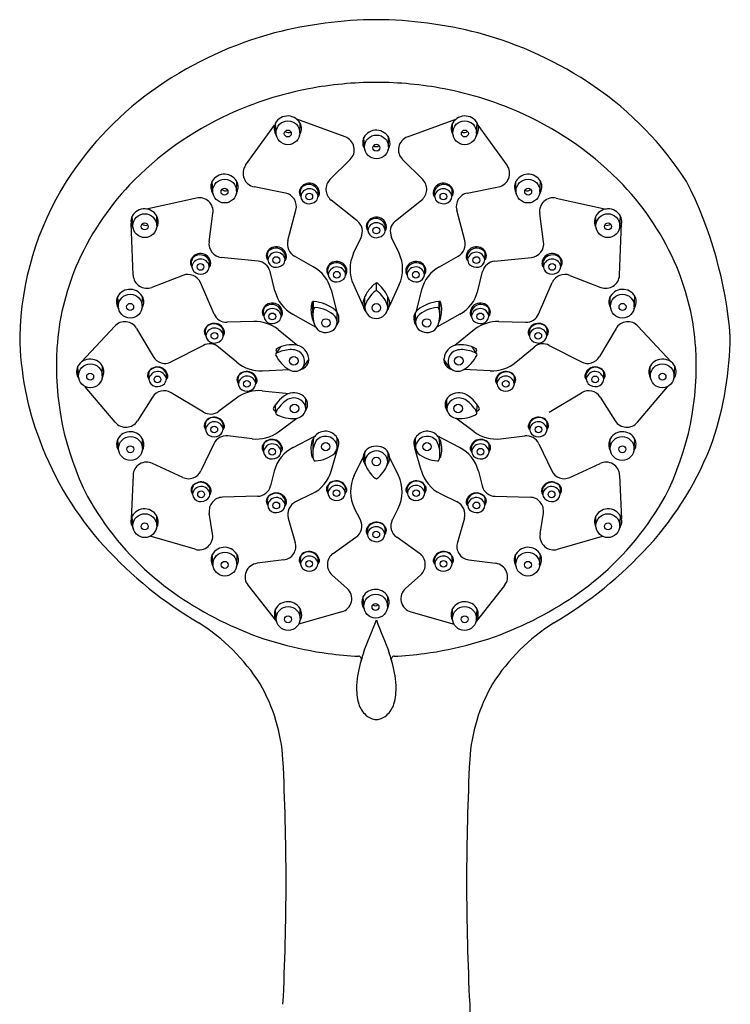
# Model space of a CAD drawing. Extents: x 3649.8 to 3666.8, y 81.5 to 114.2.
# Drawn here: x 3662.2 to 3666.8, y 107.8 to 114.2 of the extents above; entities that cross this region are included whole.
import ezdxf

# ---------------------------------------------------------------- set-up
doc = ezdxf.new("R2010")
doc.units = 0
doc.header["$LTSCALE"] = 0.64311
doc.layers.get('0').update_dxf_attribs({"color": 255, "linetype": 'CONTINUOUS'})

msp = doc.modelspace()

# ---------------------------------------------------------------- linework, layer by layer
for p, q in [((3664.349, 113.4124), (3664.0371, 113.5257)), ((3664.7511, 113.4124), (3665.0629, 113.5257)), ((3663.7065, 113.229), (3663.8936, 113.4888)), ((3663.9031, 113.4336), (3663.8984, 113.5011)), ((3664.0567, 113.4394), (3664.058, 113.5008)), ((3665.0433, 113.4394), (3665.0421, 113.5008)), ((3665.1969, 113.4336), (3665.2016, 113.5011)), ((3665.3936, 113.229), (3665.2064, 113.4888)), ((3664.4744, 113.342), (3664.4698, 113.4094)), ((3664.628, 113.3477), (3664.6293, 113.4091)), ((3664.3809, 113.2657), (3664.2509, 113.1378)), ((3664.7191, 113.2657), (3664.8491, 113.1378)), ((3663.4944, 113.0577), (3663.4897, 113.1252)), ((3663.648, 113.0635), (3663.6493, 113.1249)), ((3665.452, 113.0635), (3665.4507, 113.1249)), ((3665.6056, 113.0577), (3665.6103, 113.1252)), ((3663.963, 113.0501), (3663.7613, 113.09)), ((3664.0619, 113.0283), (3664.0605, 113.0655)), ((3665.0381, 113.0283), (3665.0395, 113.0655)), ((3665.137, 113.0501), (3665.3387, 113.09)), ((3663.3888, 113.0174), (3663.0665, 112.9469)), ((3664.174, 113.0328), (3664.1747, 113.0584)), ((3664.4264, 112.8711), (3664.258, 113.0049)), ((3664.6736, 112.8711), (3664.842, 113.0049)), ((3664.9261, 113.0328), (3664.9253, 113.0584)), ((3665.7112, 113.0174), (3666.0336, 112.9469)), ((3663.9788, 112.7437), (3664.0315, 112.9399)), ((3665.1212, 112.7437), (3665.0685, 112.9399)), ((3662.9788, 112.8342), (3662.9742, 112.9017)), ((3663.1324, 112.84), (3663.1337, 112.9014)), ((3663.4701, 112.7351), (3663.4958, 112.9183)), ((3665.6299, 112.7351), (3665.6043, 112.9183)), ((3665.9676, 112.84), (3665.9663, 112.9014)), ((3666.1212, 112.8342), (3666.1259, 112.9017)), ((3662.9805, 112.5206), (3662.9673, 112.8547)), ((3664.4946, 112.809), (3664.4932, 112.8463)), ((3664.6066, 112.8135), (3664.6074, 112.8391)), ((3666.1195, 112.5206), (3666.1327, 112.8547)), ((3664.4032, 112.6616), (3664.4515, 112.7636)), ((3664.6968, 112.6616), (3664.6486, 112.7636)), ((3663.7864, 112.6111), (3663.5494, 112.6344)), ((3663.849, 112.6181), (3663.8476, 112.6553)), ((3663.961, 112.6225), (3663.9618, 112.6482)), ((3664.1432, 112.5747), (3664.0211, 112.6432)), ((3664.9568, 112.5747), (3665.0789, 112.6432)), ((3665.139, 112.6225), (3665.1382, 112.6482)), ((3665.251, 112.6181), (3665.2524, 112.6553)), ((3665.3136, 112.6111), (3665.5507, 112.6344)), ((3663.3595, 112.574), (3663.3581, 112.6113)), ((3663.4715, 112.5785), (3663.4723, 112.6041)), ((3664.2393, 112.5234), (3664.2379, 112.5606)), ((3664.3513, 112.5278), (3664.3521, 112.5535)), ((3664.7487, 112.5278), (3664.7479, 112.5535)), ((3664.8607, 112.5234), (3664.8621, 112.5606)), ((3665.6285, 112.5785), (3665.6277, 112.6041)), ((3665.7405, 112.574), (3665.7419, 112.6113)), ((3663.3005, 112.5191), (3663.1015, 112.4414)), ((3663.8955, 112.4184), (3663.8638, 112.5444)), ((3665.2045, 112.4184), (3665.2362, 112.5444)), ((3665.7995, 112.5191), (3665.9985, 112.4414)), ((3663.5025, 112.2694), (3663.4142, 112.4719)), ((3664.4016, 112.4596), (3664.465, 112.3201)), ((3664.55, 112.4196), (3664.55, 112.4705)), ((3664.6984, 112.4596), (3664.6339, 112.3183)), ((3665.5975, 112.2694), (3665.6858, 112.4719)), ((3662.8854, 112.3152), (3662.8807, 112.3827)), ((3663.039, 112.321), (3663.0403, 112.3824)), ((3664.2582, 112.4256), (3664.2956, 112.2814)), ((3664.4761, 112.3107), (3664.476, 112.3822)), ((3664.6238, 112.3123), (3664.6242, 112.3813)), ((3664.8419, 112.4256), (3664.8044, 112.2814)), ((3666.061, 112.321), (3666.0597, 112.3824)), ((3666.2146, 112.3152), (3666.2193, 112.3827)), ((3664.1402, 112.2741), (3664.1407, 112.3503)), ((3664.1442, 112.3026), (3664.1441, 112.351)), ((3664.9558, 112.3026), (3664.9559, 112.351)), ((3664.9598, 112.2741), (3664.9593, 112.3503)), ((3663.8233, 112.2547), (3663.8219, 112.292)), ((3663.9353, 112.2592), (3663.9361, 112.2848)), ((3664.0105, 112.2679), (3664.1595, 112.184)), ((3664.2967, 112.2165), (3664.297, 112.2793)), ((3664.8033, 112.2165), (3664.8031, 112.2793)), ((3665.0895, 112.2679), (3664.9405, 112.184)), ((3665.1647, 112.2592), (3665.1639, 112.2848)), ((3665.2767, 112.2547), (3665.2781, 112.292)), ((3662.8614, 112.1912), (3662.6471, 111.9602)), ((3663.003, 112.1758), (3663.1095, 111.9947)), ((3663.759, 112.2213), (3663.5866, 112.2161)), ((3665.3411, 112.2213), (3665.5135, 112.2161)), ((3666.097, 112.1758), (3665.9905, 111.9947)), ((3666.2387, 112.1912), (3666.4529, 111.9602)), ((3663.4495, 112.1295), (3663.4481, 112.1667)), ((3663.5615, 112.134), (3663.5623, 112.1596)), ((3663.9156, 112.1691), (3664.0438, 112.0671)), ((3665.1844, 112.1691), (3665.0563, 112.0671)), ((3665.5386, 112.134), (3665.5378, 112.1596)), ((3665.6506, 112.1295), (3665.652, 112.1667)), ((3663.4339, 112.0674), (3663.2267, 111.9608)), ((3663.6503, 111.958), (3663.5312, 112.0568)), ((3663.9027, 112.014), (3663.9326, 112.0575)), ((3665.1973, 112.014), (3665.1675, 112.0575)), ((3665.4497, 111.958), (3665.5688, 112.0568)), ((3665.6661, 112.0674), (3665.8734, 111.9608)), ((3662.6275, 111.8653), (3662.6229, 111.9327)), ((3662.7811, 111.871), (3662.7824, 111.9324)), ((3664.0752, 111.9226), (3664.1136, 111.9769)), ((3665.0248, 111.9226), (3664.9864, 111.9769)), ((3666.3189, 111.871), (3666.3176, 111.9324)), ((3666.4725, 111.8653), (3666.4771, 111.9327)), ((3663.0826, 111.8485), (3663.0812, 111.8857)), ((3663.1947, 111.853), (3663.1954, 111.8786)), ((3663.6594, 111.8194), (3663.658, 111.8566)), ((3663.8149, 111.9031), (3663.987, 111.9113)), ((3665.2852, 111.9031), (3665.113, 111.9113)), ((3665.4407, 111.8194), (3665.4421, 111.8566)), ((3665.9054, 111.853), (3665.9046, 111.8786)), ((3666.0174, 111.8485), (3666.0188, 111.8857)), ((3662.8651, 111.571), (3662.6718, 111.8009)), ((3663.7714, 111.8238), (3663.7722, 111.8495)), ((3665.3287, 111.8238), (3665.3279, 111.8495)), ((3666.235, 111.571), (3666.4283, 111.8009)), ((3663.105, 111.7334), (3663.008, 111.5805)), ((3663.4346, 111.6369), (3663.2256, 111.762)), ((3663.6469, 111.7272), (3663.5335, 111.6421)), ((3663.8139, 111.7742), (3663.9875, 111.7575)), ((3665.6655, 111.6369), (3665.8745, 111.762)), ((3665.995, 111.7334), (3666.092, 111.5805)), ((3663.9006, 111.6327), (3663.9002, 111.6856)), ((3664.0944, 111.6564), (3664.0948, 111.7229)), ((3665.0056, 111.6564), (3665.0053, 111.7229)), ((3665.1995, 111.6327), (3665.1998, 111.6856)), ((3663.4484, 111.5248), (3663.447, 111.562)), ((3663.5604, 111.5292), (3663.5612, 111.5549)), ((3663.9187, 111.5098), (3664.0372, 111.5972)), ((3665.1814, 111.5098), (3665.0621, 111.5977)), ((3665.5396, 111.5292), (3665.5388, 111.5549)), ((3665.6516, 111.5248), (3665.653, 111.562)), ((3663.7481, 111.4647), (3663.5917, 111.4832)), ((3664.0135, 111.4095), (3664.1541, 111.4819)), ((3665.0865, 111.4095), (3664.9459, 111.4819)), ((3665.3519, 111.4647), (3665.5083, 111.4832)), ((3662.8864, 111.3965), (3662.8818, 111.464)), ((3663.04, 111.4023), (3663.0413, 111.4637)), ((3663.5011, 111.433), (3663.4181, 111.2581)), ((3663.8224, 111.3816), (3663.821, 111.4189)), ((3663.9344, 111.3861), (3663.9352, 111.4117)), ((3664.2977, 111.4164), (3664.2966, 111.4722)), ((3664.8023, 111.4164), (3664.8034, 111.4722)), ((3665.1656, 111.3861), (3665.1648, 111.4117)), ((3665.2776, 111.3816), (3665.279, 111.4189)), ((3665.599, 111.433), (3665.6819, 111.2581)), ((3666.06, 111.4023), (3666.0587, 111.4637)), ((3666.2136, 111.3965), (3666.2183, 111.464)), ((3664.2611, 111.2613), (3664.3005, 111.4051)), ((3664.4761, 111.3162), (3664.4761, 111.3816)), ((3664.6238, 111.3146), (3664.6273, 111.376)), ((3664.839, 111.2613), (3664.7995, 111.4051)), ((3663.3004, 111.2156), (3663.1059, 111.306)), ((3664.4073, 111.2281), (3664.4641, 111.346)), ((3664.6927, 111.2281), (3664.6359, 111.346)), ((3665.7996, 111.2156), (3665.9941, 111.306)), ((3662.9797, 111.2292), (3662.9678, 110.9486)), ((3663.891, 111.2555), (3663.8668, 111.1607)), ((3665.2091, 111.2555), (3665.2332, 111.1607)), ((3666.1203, 111.2292), (3666.1322, 110.9486)), ((3663.3635, 111.1067), (3663.3621, 111.144)), ((3663.4755, 111.1112), (3663.4763, 111.1369)), ((3663.7832, 111.0938), (3663.5574, 111.0876)), ((3664.1346, 111.1089), (3664.028, 111.0571)), ((3664.2377, 111.1144), (3664.2363, 111.1516)), ((3664.3497, 111.1188), (3664.3505, 111.1445)), ((3664.7503, 111.1188), (3664.7495, 111.1445)), ((3664.8623, 111.1144), (3664.8637, 111.1516)), ((3664.9654, 111.1089), (3665.072, 111.0571)), ((3665.3168, 111.0938), (3665.5426, 111.0876)), ((3665.6245, 111.1112), (3665.6237, 111.1369)), ((3665.7365, 111.1067), (3665.7379, 111.144)), ((3663.8489, 111.0356), (3663.8475, 111.0729)), ((3663.9609, 111.0401), (3663.9617, 111.0657)), ((3665.1391, 111.0401), (3665.1383, 111.0657)), ((3665.2511, 111.0356), (3665.2526, 111.0729)), ((3662.9787, 110.899), (3662.9741, 110.9665)), ((3663.1323, 110.9048), (3663.1336, 110.9662)), ((3663.4931, 110.8507), (3663.4721, 110.9852)), ((3664.4468, 110.9419), (3664.4096, 111.0151)), ((3664.6533, 110.9419), (3664.6905, 111.0151)), ((3665.607, 110.8507), (3665.6279, 110.9852)), ((3665.9677, 110.9048), (3665.9664, 110.9662)), ((3666.1213, 110.899), (3666.126, 110.9665)), ((3663.9816, 110.9524), (3664.0271, 110.7964)), ((3665.1184, 110.9524), (3665.0729, 110.7964)), ((3664.4929, 110.8522), (3664.4922, 110.8779)), ((3664.605, 110.8477), (3664.6064, 110.885)), ((3663.3808, 110.7517), (3663.0896, 110.8355)), ((3664.2715, 110.7256), (3664.4187, 110.829)), ((3664.8285, 110.7256), (3664.6814, 110.829)), ((3665.7193, 110.7517), (3666.0104, 110.8355)), ((3663.496, 110.6511), (3663.4913, 110.7185)), ((3663.6495, 110.6568), (3663.6508, 110.7182)), ((3665.4505, 110.6568), (3665.4492, 110.7182)), ((3665.6041, 110.6511), (3665.6087, 110.7185)), ((3663.9532, 110.6835), (3663.7807, 110.6613)), ((3664.0615, 110.6582), (3664.0601, 110.6954)), ((3664.1735, 110.6626), (3664.1743, 110.6883)), ((3664.9265, 110.6626), (3664.9257, 110.6883)), ((3665.0385, 110.6582), (3665.0399, 110.6954)), ((3665.1469, 110.6835), (3665.3193, 110.6613)), ((3664.3614, 110.4999), (3664.2636, 110.5865)), ((3664.7386, 110.4999), (3664.8364, 110.5865)), ((3663.7225, 110.5181), (3663.9066, 110.2856)), ((3665.3776, 110.5181), (3665.1934, 110.2856)), ((3664.4691, 110.3796), (3664.4645, 110.447)), ((3664.6227, 110.3853), (3664.624, 110.4467)), ((3663.9043, 110.2999), (3663.8996, 110.3674)), ((3664.327, 110.3481), (3664.0484, 110.2681)), ((3664.0579, 110.3056), (3664.0592, 110.3671)), ((3664.773, 110.3481), (3665.0517, 110.2681)), ((3665.0422, 110.3056), (3665.0409, 110.3671)), ((3665.1958, 110.2999), (3665.2004, 110.3674))]:
    msp.add_line(p, q)
for centre, radius in [((3663.9798, 113.4389), 0.0769), ((3665.1202, 113.4389), 0.0769), ((3663.9787, 113.4341), 0.0225), ((3665.1214, 113.4341), 0.0225), ((3664.5511, 113.3473), 0.0769), ((3664.55, 113.3424), 0.0225), ((3663.5711, 113.063), 0.0769), ((3665.5289, 113.063), 0.0769), ((3663.57, 113.0582), 0.0225), ((3665.53, 113.0582), 0.0225), ((3664.1173, 113.0278), 0.0217), ((3664.9827, 113.0278), 0.0217), ((3663.0555, 112.8395), 0.0769), ((3666.0445, 112.8395), 0.0769), ((3663.0544, 112.8346), 0.0225), ((3664.55, 112.8085), 0.0217), ((3666.0456, 112.8346), 0.0225), ((3663.9044, 112.6176), 0.0217), ((3665.1956, 112.6176), 0.0217), ((3663.4149, 112.5735), 0.0217), ((3665.6851, 112.5735), 0.0217), ((3664.2947, 112.5229), 0.0217), ((3664.8053, 112.5229), 0.0217), ((3662.9621, 112.3205), 0.0769), ((3666.1379, 112.3205), 0.0769), ((3662.961, 112.3157), 0.0225), ((3664.55, 112.3093), 0.0277), ((3666.139, 112.3157), 0.0225), ((3663.8787, 112.2542), 0.0217), ((3664.2246, 112.2124), 0.0268), ((3664.8755, 112.2124), 0.0268), ((3665.2213, 112.2542), 0.0217), ((3663.5048, 112.129), 0.0217), ((3665.5952, 112.129), 0.0217), ((3664.0178, 111.9669), 0.0279), ((3665.0822, 111.9669), 0.0279), ((3662.7043, 111.8706), 0.0769), ((3666.3958, 111.8706), 0.0769), ((3662.7031, 111.8657), 0.0225), ((3663.138, 111.848), 0.0217), ((3665.962, 111.848), 0.0217), ((3666.3969, 111.8657), 0.0225), ((3663.7147, 111.8189), 0.0217), ((3665.3853, 111.8189), 0.0217), ((3664.0219, 111.6599), 0.0279), ((3665.0781, 111.6599), 0.0279), ((3663.5038, 111.5243), 0.0217), ((3665.5963, 111.5243), 0.0217), ((3662.9631, 111.4018), 0.0769), ((3666.1369, 111.4018), 0.0769), ((3662.962, 111.3969), 0.0225), ((3664.2232, 111.4137), 0.0265), ((3664.8768, 111.4137), 0.0265), ((3666.138, 111.3969), 0.0225), ((3663.8778, 111.3811), 0.0217), ((3665.2222, 111.3811), 0.0217), ((3664.55, 111.3176), 0.0277), ((3663.4189, 111.1063), 0.0217), ((3664.2931, 111.1139), 0.0217), ((3664.8069, 111.1139), 0.0217), ((3665.6811, 111.1063), 0.0217), ((3663.9043, 111.0351), 0.0217), ((3665.1958, 111.0351), 0.0217), ((3663.0554, 110.9043), 0.0769), ((3666.0446, 110.9043), 0.0769), ((3663.0543, 110.8995), 0.0225), ((3666.0457, 110.8995), 0.0225), ((3664.5496, 110.8473), 0.0217), ((3663.5727, 110.6564), 0.0769), ((3665.5274, 110.6564), 0.0769), ((3663.5715, 110.6515), 0.0225), ((3664.1169, 110.6577), 0.0217), ((3664.9832, 110.6577), 0.0217), ((3665.5285, 110.6515), 0.0225), ((3664.5458, 110.3849), 0.0769), ((3664.5447, 110.38), 0.0225), ((3663.981, 110.3052), 0.0769), ((3665.119, 110.3052), 0.0769), ((3663.9799, 110.3003), 0.0225), ((3665.1202, 110.3003), 0.0225)]:
    msp.add_circle(centre, radius)
for centre, radius, start, end in [((3664.5692, 111.4692), 2.6992, 90.40751, 104.49691), ((3664.5308, 111.4692), 2.6992, 75.50309, 89.59249), ((3664.5177, 111.7353), 2.4287, 104.89153, 124.43917), ((3664.5823, 111.7353), 2.4287, 55.56083, 75.10847), ((3664.5498, 111.438), 2.3257, 89.99558, 100.82061), ((3664.5502, 111.438), 2.3257, 79.17939, 90.00442), ((3664.3688, 111.9524), 2.1655, 124.43917, 147.25264), ((3664.5377, 111.5014), 2.2612, 100.82061, 114.59983), ((3664.5623, 111.5014), 2.2612, 65.40017, 79.17939), ((3664.7312, 111.9524), 2.1655, 32.74736, 55.56083), ((3664.4618, 111.6671), 2.0789, 114.59983, 136.35066), ((3663.9781, 113.4553), 0.0919, 23.64513, 151.25832), ((3665.1219, 113.4553), 0.0919, 28.74168, 156.35487), ((3664.6382, 111.6671), 2.0789, 43.64934, 65.40017), ((3663.9694, 113.4669), 0.0789, 155.63544, 215.18564), ((3663.9845, 113.4834), 0.0426, 236.45246, 290.1822), ((3663.991, 113.4649), 0.0763, 327.20641, 20.88645), ((3664.5494, 113.3636), 0.0919, 23.64513, 151.25832), ((3665.109, 113.4649), 0.0763, 159.11355, 212.79359), ((3665.1156, 113.4834), 0.0426, 249.8178, 303.54754), ((3665.1306, 113.4669), 0.0789, 324.81436, 24.36456), ((3664.3186, 113.329), 0.0888, 314.53948, 70.03044), ((3664.5408, 113.3753), 0.0789, 155.63544, 215.18564), ((3664.5624, 113.3733), 0.0763, 327.20641, 20.88645), ((3664.7814, 113.329), 0.0888, 109.96956, 225.46052), ((3664.5499, 113.3757), 0.0262, 227.68597, 312.7164), ((3663.7785, 113.1771), 0.0888, 144.23486, 258.8019), ((3665.3215, 113.1771), 0.0888, 281.1981, 35.76514), ((3663.5694, 113.0794), 0.0919, 23.64513, 151.25832), ((3664.3132, 113.0745), 0.0888, 134.53948, 231.53622), ((3664.7868, 113.0745), 0.0888, 308.46378, 45.46052), ((3665.5306, 113.0794), 0.0919, 28.74168, 156.35487), ((3664.2275, 112.0759), 1.98, 148.04592, 178.59357), ((3664.2209, 111.897), 1.7459, 136.35066, 157.20972), ((3663.5607, 113.091), 0.0789, 155.63544, 215.18564), ((3663.5758, 113.1076), 0.0426, 236.45246, 290.1822), ((3663.5823, 113.0891), 0.0763, 327.20641, 20.88645), ((3664.0944, 113.0553), 0.0421, 166.01054, 219.53277), ((3664.1173, 113.048), 0.0661, 3.98509, 164.70407), ((3664.0939, 113.0648), 0.0334, 137.95822, 178.69627), ((3664.1183, 113.0214), 0.0568, 11.56001, 173.00526), ((3664.1144, 113.0409), 0.0647, 22.24735, 134.43592), ((3664.1619, 113.0612), 0.0131, 347.71676, 18.72504), ((3664.9827, 113.048), 0.0661, 15.29593, 176.01491), ((3664.9381, 113.0612), 0.0131, 161.27496, 192.28324), ((3664.9856, 113.0409), 0.0647, 45.56408, 157.75265), ((3664.9817, 113.0214), 0.0568, 6.99474, 168.43999), ((3665.0061, 113.0648), 0.0334, 1.30373, 42.04178), ((3665.0056, 113.0553), 0.0421, 320.46723, 13.98946), ((3665.5177, 113.0891), 0.0763, 159.11355, 212.79359), ((3665.5242, 113.1076), 0.0426, 249.8178, 303.54754), ((3665.5393, 113.091), 0.0789, 324.81436, 24.36456), ((3664.8792, 111.897), 1.7459, 22.79028, 43.64934), ((3664.1601, 111.9087), 2.6833, 4.6118, 26.92485), ((3663.4078, 112.9306), 0.0888, 352.03535, 102.33158), ((3663.9457, 112.963), 0.0888, 344.9724, 78.8019), ((3664.1127, 113.0325), 0.051, 184.74529, 258.22778), ((3664.116, 113.0484), 0.0672, 258.22778, 313.02243), ((3664.125, 113.0315), 0.049, 318.88385, 1.49891), ((3664.1442, 113.0508), 0.0391, 318.62236, 2.67862), ((3664.9558, 113.0508), 0.0391, 177.32138, 221.37764), ((3664.975, 113.0315), 0.049, 178.50109, 221.11615), ((3664.984, 113.0484), 0.0672, 226.97757, 281.77222), ((3664.9873, 113.0325), 0.051, 281.77222, 355.25471), ((3665.1543, 112.963), 0.0888, 101.1981, 195.0276), ((3665.6922, 112.9306), 0.0888, 77.66842, 187.96465), ((3663.0538, 112.8559), 0.0919, 23.64513, 151.25832), ((3666.0462, 112.8559), 0.0919, 28.74168, 156.35487), ((3663.0452, 112.8675), 0.0789, 155.63544, 215.18564), ((3663.0668, 112.8655), 0.0763, 327.20641, 20.88645), ((3664.3712, 112.8016), 0.0888, 334.67387, 51.53622), ((3664.55, 112.8288), 0.0661, 3.98509, 164.70407), ((3664.5471, 112.8216), 0.0647, 22.24735, 134.43592), ((3664.7288, 112.8016), 0.0888, 128.46378, 205.32613), ((3666.0333, 112.8655), 0.0763, 159.11355, 212.79359), ((3666.0549, 112.8675), 0.0789, 324.81436, 24.36456), ((3663.0602, 112.884), 0.0426, 236.45246, 290.1822), ((3664.5271, 112.836), 0.0421, 166.01054, 219.53277), ((3664.5266, 112.8455), 0.0334, 137.95822, 178.69627), ((3664.551, 112.8021), 0.0568, 11.56001, 173.00526), ((3664.5454, 112.8132), 0.051, 184.74529, 258.22778), ((3664.5577, 112.8122), 0.049, 318.88385, 1.49891), ((3664.5769, 112.8315), 0.0391, 318.62236, 2.67862), ((3664.5946, 112.8419), 0.0131, 347.71676, 18.72504), ((3666.0398, 112.884), 0.0426, 249.8178, 303.54754), ((3664.0646, 112.7206), 0.0888, 164.9724, 240.71979), ((3664.5487, 112.8291), 0.0672, 258.22778, 313.02243), ((3665.0355, 112.7206), 0.0888, 299.28021, 15.0276), ((3663.5581, 112.7228), 0.0888, 172.03535, 264.37607), ((3663.9044, 112.6378), 0.0661, 3.98509, 164.70407), ((3663.9015, 112.6307), 0.0647, 22.24735, 134.43592), ((3665.1956, 112.6378), 0.0661, 15.29593, 176.01491), ((3665.1985, 112.6307), 0.0647, 45.56408, 157.75265), ((3665.542, 112.7228), 0.0888, 275.62393, 7.96465), ((3663.4149, 112.5938), 0.0661, 3.98509, 164.70407), ((3663.3915, 112.6105), 0.0334, 137.95822, 178.69627), ((3663.4159, 112.5671), 0.0568, 11.56001, 173.00526), ((3663.412, 112.5866), 0.0647, 22.24735, 134.43592), ((3663.8815, 112.6451), 0.0421, 166.01054, 219.53277), ((3663.881, 112.6546), 0.0334, 137.95822, 178.69627), ((3663.9054, 112.6112), 0.0568, 11.56001, 173.00526), ((3663.8998, 112.6223), 0.051, 184.74529, 258.22778), ((3663.9121, 112.6213), 0.049, 318.88385, 1.49891), ((3663.9313, 112.6406), 0.0391, 318.62236, 2.67862), ((3663.949, 112.651), 0.0131, 347.71676, 18.72504), ((3664.6201, 112.5589), 0.24, 154.67387, 204.44019), ((3664.4799, 112.5589), 0.24, 335.55981, 25.32613), ((3665.1687, 112.6406), 0.0391, 177.32138, 221.37764), ((3665.151, 112.651), 0.0131, 161.27496, 192.28324), ((3665.1946, 112.6112), 0.0568, 6.99474, 168.43999), ((3665.1879, 112.6213), 0.049, 178.50109, 221.11615), ((3665.2002, 112.6223), 0.051, 281.77222, 355.25471), ((3665.219, 112.6546), 0.0334, 1.30373, 42.04178), ((3665.2185, 112.6451), 0.0421, 320.46723, 13.98946), ((3665.6852, 112.5938), 0.0661, 15.29593, 176.01491), ((3665.688, 112.5866), 0.0647, 45.56408, 157.75265), ((3665.6841, 112.5671), 0.0568, 6.99474, 168.43999), ((3665.7086, 112.6105), 0.0334, 1.30373, 42.04178), ((3664.0967, 111.9491), 1.6112, 157.20972, 176.3268), ((3663.392, 112.6011), 0.0421, 166.01054, 219.53277), ((3663.4103, 112.5783), 0.051, 184.74529, 258.22778), ((3663.4226, 112.5772), 0.049, 318.88385, 1.49891), ((3663.4418, 112.5966), 0.0391, 318.62236, 2.67862), ((3663.4595, 112.6069), 0.0131, 347.71676, 18.72504), ((3663.7777, 112.5227), 0.0888, 14.14045, 84.37607), ((3663.9031, 112.6382), 0.0672, 258.22778, 313.02243), ((3664.0258, 112.3654), 0.24, 14.54066, 60.71979), ((3664.2718, 112.5504), 0.0421, 166.01054, 219.53277), ((3664.2947, 112.5431), 0.0661, 3.98509, 164.70407), ((3664.2713, 112.5598), 0.0334, 137.95822, 178.69627), ((3664.2957, 112.5164), 0.0568, 11.56001, 173.00526), ((3664.2918, 112.536), 0.0647, 22.24735, 134.43592), ((3664.3393, 112.5563), 0.0131, 347.71676, 18.72504), ((3664.8054, 112.5431), 0.0661, 15.29593, 176.01491), ((3664.7607, 112.5563), 0.0131, 161.27496, 192.28324), ((3664.8082, 112.536), 0.0647, 45.56408, 157.75265), ((3664.8044, 112.5164), 0.0568, 6.99474, 168.43999), ((3665.0742, 112.3654), 0.24, 119.28021, 165.45934), ((3664.8288, 112.5598), 0.0334, 1.30373, 42.04178), ((3664.8282, 112.5504), 0.0421, 320.46723, 13.98946), ((3665.1969, 112.6382), 0.0672, 226.97757, 281.77222), ((3665.3223, 112.5227), 0.0888, 95.62393, 165.85955), ((3665.6582, 112.5966), 0.0391, 177.32138, 221.37764), ((3665.6405, 112.6069), 0.0131, 161.27496, 192.28324), ((3665.6775, 112.5772), 0.049, 178.50109, 221.11615), ((3665.6897, 112.5783), 0.051, 281.77222, 355.25471), ((3665.708, 112.6011), 0.0421, 320.46723, 13.98946), ((3665.0033, 111.9491), 1.6112, 3.6732, 22.79028), ((3663.0692, 112.5241), 0.0888, 182.26604, 291.31898), ((3663.3328, 112.4364), 0.0888, 23.5675, 111.31898), ((3663.4136, 112.5941), 0.0672, 258.22778, 313.02243), ((3664.2901, 112.5276), 0.051, 184.74529, 258.22778), ((3664.2934, 112.5435), 0.0672, 258.22778, 313.02243), ((3664.3024, 112.5265), 0.049, 318.88385, 1.49891), ((3664.3216, 112.5459), 0.0391, 318.62236, 2.67862), ((3664.7784, 112.5459), 0.0391, 177.32138, 221.37764), ((3664.7977, 112.5265), 0.049, 178.50109, 221.11615), ((3664.8066, 112.5435), 0.0672, 226.97757, 281.77222), ((3664.8099, 112.5276), 0.051, 281.77222, 355.25471), ((3665.6864, 112.5941), 0.0672, 226.97757, 281.77222), ((3665.7672, 112.4364), 0.0888, 68.68102, 156.4325), ((3666.0308, 112.5241), 0.0888, 248.68102, 357.73396), ((3662.9604, 112.3369), 0.0919, 23.64513, 151.25832), ((3664.6932, 112.2774), 0.2413, 128.90983, 146.79168), ((3664.5516, 112.4589), 0.0118, 32.51746, 147.61702), ((3664.3782, 112.2629), 0.273, 22.04111, 47.81806), ((3666.1396, 112.3369), 0.0919, 28.74168, 156.35487), ((3662.9517, 112.3485), 0.0789, 155.63544, 215.18564), ((3662.9733, 112.3466), 0.0763, 327.20641, 20.88645), ((3664.1283, 112.477), 0.24, 194.14045, 240.61971), ((3664.5441, 112.336), 0.0806, 160.1488, 220.69692), ((3664.6771, 112.288), 0.222, 146.79168, 160.1488), ((3664.6789, 112.2497), 0.2153, 144.67298, 156.28459), ((3664.6891, 112.2425), 0.2278, 129.92698, 144.67298), ((3664.55, 112.4078), 0.0118, 51.64583, 127.23842), ((3664.4372, 112.2705), 0.1895, 43.60342, 50.65329), ((3664.3952, 112.2291), 0.2485, 30.97751, 43.84876), ((3664.5599, 112.3377), 0.0765, 345.29254, 21.14468), ((3664.9718, 112.477), 0.24, 299.38029, 345.85955), ((3666.1267, 112.3466), 0.0763, 159.11355, 212.79359), ((3666.1483, 112.3485), 0.0789, 324.81436, 24.36456), ((3663.8787, 112.2745), 0.0661, 3.98509, 164.70407), ((3663.8553, 112.2912), 0.0334, 137.95822, 178.69627), ((3663.8797, 112.2478), 0.0568, 11.56001, 173.00526), ((3663.8758, 112.2673), 0.0647, 22.24735, 134.43592), ((3664.2913, 112.2977), 0.1633, 163.71326, 180.6241), ((3664.1446, 112.3405), 0.0105, 78.48397, 163.71326), ((3664.3142, 112.2642), 0.1742, 167.39531, 209.80636), ((3664.1555, 112.2991), 0.0118, 81.5321, 164.3777), ((3664.1248, 112.1004), 0.2514, 50.68126, 85.00987), ((3664.1435, 112.1087), 0.2025, 46.03529, 86.12992), ((3664.5432, 112.3093), 0.0671, 156.28459, 178.88376), ((3664.5499, 112.3147), 0.0739, 183.15258, 358.12921), ((3664.5177, 112.3002), 0.1068, 6.48497, 32.07633), ((3664.5582, 112.3382), 0.0782, 321.47163, 345.29254), ((3664.9752, 112.1004), 0.2514, 94.99013, 129.31874), ((3664.9565, 112.1087), 0.2025, 93.87008, 133.96471), ((3664.7859, 112.2642), 0.1742, 330.19364, 12.60469), ((3664.9446, 112.2991), 0.0118, 15.6223, 98.4679), ((3664.9555, 112.3405), 0.0105, 16.28674, 101.51603), ((3664.8088, 112.2977), 0.1633, 359.3759, 16.28674), ((3665.2213, 112.2745), 0.0661, 15.29593, 176.01491), ((3665.2242, 112.2673), 0.0647, 45.56408, 157.75265), ((3665.2203, 112.2478), 0.0568, 6.99474, 168.43999), ((3665.2448, 112.2912), 0.0334, 1.30373, 42.04178), ((3663.5839, 112.3049), 0.0888, 203.5675, 271.7054), ((3663.8558, 112.2817), 0.0421, 166.01054, 219.53277), ((3663.8741, 112.2589), 0.051, 184.74529, 258.22778), ((3663.8864, 112.2579), 0.049, 318.88385, 1.49891), ((3663.9056, 112.2773), 0.0391, 318.62236, 2.67862), ((3663.9233, 112.2876), 0.0131, 347.71676, 18.72504), ((3664.329, 112.2981), 0.2011, 180.6241, 206.6555), ((3664.2336, 112.2165), 0.0631, 301.44867, 36.92382), ((3664.2281, 112.2355), 0.0816, 14.08982, 46.67755), ((3664.237, 112.2402), 0.0719, 321.23403, 12.18455), ((3664.8631, 112.2402), 0.0719, 167.81545, 218.76597), ((3664.8719, 112.2355), 0.0816, 133.32245, 165.91018), ((3664.8664, 112.2165), 0.0631, 143.07618, 238.55133), ((3664.771, 112.2981), 0.2011, 333.3445, 359.3759), ((3665.1944, 112.2773), 0.0391, 177.32138, 221.37764), ((3665.1767, 112.2876), 0.0131, 161.27496, 192.28324), ((3665.2136, 112.2579), 0.049, 178.50109, 221.11615), ((3665.2259, 112.2589), 0.051, 281.77222, 355.25471), ((3665.2442, 112.2817), 0.0421, 320.46723, 13.98946), ((3665.5161, 112.3049), 0.0888, 268.2946, 336.4325), ((3662.9265, 112.1308), 0.0888, 30.47097, 137.14882), ((3663.504, 112.1412), 0.0679, 10.73217, 157.95699), ((3663.4814, 112.166), 0.0334, 137.95822, 178.69627), ((3663.5058, 112.1226), 0.0568, 11.56001, 173.00526), ((3663.502, 112.1421), 0.0647, 22.24735, 134.43592), ((3663.7661, 111.9814), 0.24, 51.47565, 91.7054), ((3663.8774, 112.2748), 0.0672, 258.22778, 313.02243), ((3664.2232, 112.2286), 0.0789, 220.22499, 303.34114), ((3664.8768, 112.2286), 0.0789, 236.65886, 319.77501), ((3665.2226, 112.2748), 0.0672, 226.97757, 281.77222), ((3665.3339, 111.9814), 0.24, 88.2946, 128.52435), ((3665.596, 112.1412), 0.0679, 22.04301, 169.26783), ((3665.5981, 112.1421), 0.0647, 45.56408, 157.75265), ((3665.5942, 112.1226), 0.0568, 6.99474, 168.43999), ((3665.6186, 112.166), 0.0334, 1.30373, 42.04178), ((3666.1736, 112.1308), 0.0888, 42.85118, 149.52903), ((3664.1989, 112.1529), 1.951, 180.83503, 201.01533), ((3663.4819, 112.1565), 0.0421, 166.01054, 219.53277), ((3663.5002, 112.1337), 0.051, 184.74529, 258.22778), ((3663.5125, 112.1327), 0.049, 318.88385, 1.49891), ((3663.5318, 112.152), 0.0391, 318.62236, 2.67862), ((3663.5494, 112.1624), 0.0131, 347.71676, 18.72504), ((3665.5683, 112.152), 0.0391, 177.32138, 221.37764), ((3665.5506, 112.1624), 0.0131, 161.27496, 192.28324), ((3665.5875, 112.1327), 0.049, 178.50109, 221.11615), ((3665.5998, 112.1337), 0.051, 281.77222, 355.25471), ((3665.6181, 112.1565), 0.0421, 320.46723, 13.98946), ((3664.5983, 112.1536), 2.2366, 341.74996, 359.25223), ((3664.3468, 111.9331), 1.8619, 176.3268, 206.81317), ((3663.4745, 111.9884), 0.0888, 50.35231, 117.21015), ((3663.5036, 112.1496), 0.0672, 258.22778, 313.02243), ((3663.9125, 112.037), 0.0106, 131.12549, 204.79384), ((3664.005, 111.8662), 0.2045, 99.848, 119.08532), ((3664.0066, 111.8898), 0.1817, 80.68266, 101.64502), ((3664.0153, 111.9727), 0.0986, 6.31547, 77.84606), ((3665.0848, 111.9727), 0.0986, 102.15394, 173.68453), ((3665.0934, 111.8898), 0.1817, 78.35498, 99.31734), ((3665.0951, 111.8662), 0.2045, 60.91468, 80.152), ((3665.1875, 112.037), 0.0106, 335.20616, 48.87451), ((3665.5965, 112.1496), 0.0672, 226.97757, 281.77222), ((3665.6255, 111.9884), 0.0888, 62.78985, 129.64769), ((3664.7532, 111.9331), 1.8619, 333.18683, 3.6732), ((3663.1861, 112.0398), 0.0888, 210.47097, 297.21015), ((3663.9124, 112.0065), 0.0122, 124.19014, 206.11695), ((3663.9842, 112.0417), 0.0922, 206.11695, 215.3422), ((3664.119, 112.1324), 0.2381, 204.79384, 207.6552), ((3664.0072, 111.8123), 0.2282, 93.82797, 116.47602), ((3664.0946, 112.0983), 0.2158, 210.63959, 243.69884), ((3663.9997, 111.9249), 0.1154, 71.97868, 93.82797), ((3664.0122, 111.9633), 0.075, 327.14705, 71.97868), ((3664.0457, 111.9776), 0.0679, 284.61318, 5.00654), ((3665.0543, 111.9776), 0.0679, 174.99346, 255.38682), ((3665.0878, 111.9633), 0.075, 108.02132, 212.85295), ((3665.1003, 111.9249), 0.1154, 86.17203, 108.02132), ((3665.0054, 112.0983), 0.2158, 296.30116, 329.36041), ((3665.0928, 111.8123), 0.2282, 63.52398, 86.17203), ((3665.1159, 112.0417), 0.0922, 324.6578, 333.88305), ((3664.981, 112.1324), 0.2381, 332.3448, 335.20616), ((3665.1877, 112.0065), 0.0122, 333.88305, 55.80986), ((3665.914, 112.0398), 0.0888, 242.78985, 329.52903), ((3662.6939, 111.8986), 0.0789, 155.63544, 215.18564), ((3662.7026, 111.8869), 0.0919, 23.64513, 151.25832), ((3662.7155, 111.8966), 0.0763, 327.20641, 20.88645), ((3663.1372, 111.8602), 0.0679, 10.73217, 157.95699), ((3663.1351, 111.8611), 0.0647, 22.24735, 134.43592), ((3663.8034, 112.1428), 0.24, 230.35231, 272.72911), ((3664.0242, 111.9693), 0.0691, 248.60585, 317.53743), ((3665.0758, 111.9693), 0.0691, 222.46257, 291.39415), ((3665.2966, 112.1428), 0.24, 267.27089, 309.64769), ((3665.9628, 111.8602), 0.0679, 22.04301, 169.26783), ((3665.9649, 111.8611), 0.0647, 45.56408, 157.75265), ((3666.3845, 111.8966), 0.0763, 159.11355, 212.79359), ((3666.3975, 111.8869), 0.0919, 28.74168, 156.35487), ((3666.4061, 111.8986), 0.0789, 324.81436, 24.36456), ((3663.1151, 111.8755), 0.0421, 166.01054, 219.53277), ((3663.1146, 111.885), 0.0334, 137.95822, 178.69627), ((3663.139, 111.8416), 0.0568, 11.56001, 173.00526), ((3663.1649, 111.871), 0.0391, 318.62236, 2.67862), ((3663.1826, 111.8814), 0.0131, 347.71676, 18.72504), ((3663.6918, 111.8464), 0.0421, 166.01054, 219.53277), ((3663.7139, 111.8311), 0.0679, 10.73217, 157.95699), ((3663.6913, 111.8559), 0.0334, 137.95822, 178.69627), ((3663.7157, 111.8125), 0.0568, 11.56001, 173.00526), ((3663.7119, 111.832), 0.0647, 22.24735, 134.43592), ((3663.7593, 111.8523), 0.0131, 347.71676, 18.72504), ((3665.3861, 111.8311), 0.0679, 22.04301, 169.26783), ((3665.3407, 111.8523), 0.0131, 161.27496, 192.28324), ((3665.3882, 111.832), 0.0647, 45.56408, 157.75265), ((3665.3843, 111.8125), 0.0568, 6.99474, 168.43999), ((3665.4087, 111.8559), 0.0334, 1.30373, 42.04178), ((3665.4082, 111.8464), 0.0421, 320.46723, 13.98946), ((3665.9351, 111.871), 0.0391, 177.32138, 221.37764), ((3665.9174, 111.8814), 0.0131, 161.27496, 192.28324), ((3665.961, 111.8416), 0.0568, 6.99474, 168.43999), ((3665.9854, 111.885), 0.0334, 1.30373, 42.04178), ((3665.9849, 111.8755), 0.0421, 320.46723, 13.98946), ((3663.1334, 111.8527), 0.051, 184.74529, 258.22778), ((3663.1367, 111.8686), 0.0672, 258.22778, 313.02243), ((3663.1457, 111.8517), 0.049, 318.88385, 1.49891), ((3663.7101, 111.8236), 0.051, 184.74529, 258.22778), ((3663.7224, 111.8226), 0.049, 318.88385, 1.49891), ((3663.7416, 111.8419), 0.0391, 318.62236, 2.67862), ((3665.3584, 111.8419), 0.0391, 177.32138, 221.37764), ((3665.3776, 111.8226), 0.049, 178.50109, 221.11615), ((3665.3899, 111.8236), 0.051, 281.77222, 355.25471), ((3665.9543, 111.8517), 0.049, 178.50109, 221.11615), ((3665.9633, 111.8686), 0.0672, 226.97757, 281.77222), ((3665.9666, 111.8527), 0.051, 281.77222, 355.25471), ((3663.18, 111.6858), 0.0888, 59.10018, 147.61343), ((3663.7909, 111.5353), 0.24, 84.51269, 126.88533), ((3663.7135, 111.8395), 0.0672, 258.22778, 313.02243), ((3664.0568, 111.5903), 0.1817, 115.54394, 136.50629), ((3664.0166, 111.6632), 0.0986, 41.17675, 112.70733), ((3664.0194, 111.6538), 0.075, 2.00832, 106.83995), ((3664.0387, 111.6847), 0.0679, 319.47445, 39.86781), ((3665.0613, 111.6847), 0.0679, 140.13219, 220.52555), ((3665.0806, 111.6538), 0.075, 73.16005, 177.99168), ((3665.0835, 111.6632), 0.0986, 67.29267, 138.82325), ((3665.0432, 111.5903), 0.1817, 43.49371, 64.45606), ((3665.3866, 111.8395), 0.0672, 226.97757, 281.77222), ((3665.9201, 111.6858), 0.0888, 32.38657, 120.89982), ((3664.0689, 111.57), 0.2045, 134.70927, 153.94659), ((3664.1016, 111.5271), 0.2282, 128.68924, 151.33729), ((3664.0311, 111.6151), 0.1154, 106.83995, 128.68924), ((3665.0689, 111.6151), 0.1154, 51.31076, 73.16005), ((3664.9984, 111.5271), 0.2282, 28.66271, 51.31076), ((3665.0311, 111.57), 0.2045, 26.05341, 45.29073), ((3663.4802, 111.7131), 0.0888, 239.10018, 306.88533), ((3663.503, 111.5365), 0.0679, 10.73217, 157.95699), ((3663.5009, 111.5374), 0.0647, 22.24735, 134.43592), ((3663.8954, 111.6573), 0.0106, 165.98676, 239.65512), ((3664.0104, 111.8536), 0.2381, 239.65512, 242.51647), ((3663.9128, 111.6322), 0.0122, 159.05141, 240.97822), ((3663.9516, 111.7021), 0.0922, 240.97822, 250.20347), ((3664.0098, 111.8117), 0.2158, 245.50086, 278.56011), ((3664.0259, 111.6656), 0.0691, 283.46712, 352.3987), ((3665.0742, 111.6656), 0.0691, 187.6013, 256.53288), ((3665.0902, 111.8117), 0.2158, 261.43989, 294.49914), ((3665.1484, 111.7021), 0.0922, 289.79653, 299.02178), ((3665.1872, 111.6322), 0.0122, 299.02178, 20.94859), ((3665.0896, 111.8536), 0.2381, 297.48353, 300.34488), ((3665.2046, 111.6573), 0.0106, 300.34488, 14.01324), ((3665.5971, 111.5365), 0.0679, 22.04301, 169.26783), ((3665.5991, 111.5374), 0.0647, 45.56408, 157.75265), ((3662.933, 111.6281), 0.0888, 220.05445, 327.61343), ((3663.4809, 111.5518), 0.0421, 166.01054, 219.53277), ((3663.4803, 111.5613), 0.0334, 137.95822, 178.69627), ((3663.5048, 111.5179), 0.0568, 11.56001, 173.00526), ((3663.5307, 111.5473), 0.0391, 318.62236, 2.67862), ((3663.5484, 111.5577), 0.0131, 347.71676, 18.72504), ((3665.5694, 111.5473), 0.0391, 177.32138, 221.37764), ((3665.5517, 111.5577), 0.0131, 161.27496, 192.28324), ((3665.5953, 111.5179), 0.0568, 6.99474, 168.43999), ((3665.6197, 111.5613), 0.0334, 1.30373, 42.04178), ((3665.6192, 111.5518), 0.0421, 320.46723, 13.98946), ((3666.167, 111.6281), 0.0888, 212.38657, 319.94555), ((3662.9614, 111.4182), 0.0919, 23.64513, 151.25832), ((3663.4992, 111.529), 0.051, 184.74529, 258.22778), ((3663.5025, 111.5449), 0.0672, 258.22778, 313.02243), ((3663.5813, 111.395), 0.0888, 83.25829, 154.63502), ((3663.5114, 111.528), 0.049, 318.88385, 1.49891), ((3663.7763, 111.703), 0.24, 263.25829, 306.38169), ((3664.2319, 111.4137), 0.1035, 120.52056, 160.35518), ((3664.2216, 111.4033), 0.0772, 9.72377, 140.2676), ((3664.2212, 111.4234), 0.0899, 14.24917, 117.82114), ((3664.8788, 111.4234), 0.0899, 62.17886, 165.75083), ((3664.8785, 111.4033), 0.0772, 39.7324, 170.27623), ((3664.8682, 111.4137), 0.1035, 19.64482, 59.47944), ((3665.3237, 111.703), 0.24, 233.61831, 276.74171), ((3665.5187, 111.395), 0.0888, 25.36498, 96.74171), ((3665.5886, 111.528), 0.049, 178.50109, 221.11615), ((3665.5975, 111.5449), 0.0672, 226.97757, 281.77222), ((3665.6009, 111.529), 0.051, 281.77222, 355.25471), ((3666.1386, 111.4182), 0.0919, 28.74168, 156.35487), ((3664.3435, 112.1854), 2.0978, 200.42728, 222.36179), ((3662.9528, 111.4298), 0.0789, 155.63544, 215.18564), ((3662.9744, 111.4278), 0.0763, 327.20641, 20.88645), ((3663.8549, 111.4086), 0.0421, 166.01054, 219.53277), ((3663.877, 111.3933), 0.0679, 10.73217, 157.95699), ((3663.8544, 111.4181), 0.0334, 137.95822, 178.69627), ((3663.8788, 111.3747), 0.0568, 11.56001, 173.00526), ((3663.8749, 111.3942), 0.0647, 22.24735, 134.43592), ((3663.9224, 111.4145), 0.0131, 347.71676, 18.72504), ((3664.3212, 111.3988), 0.1933, 165.09631, 195.13661), ((3664.2989, 111.3703), 0.1597, 148.92443, 194.52669), ((3664.4064, 111.4164), 0.2667, 168.35525, 185.15268), ((3664.2163, 111.4208), 0.0815, 323.72588, 356.87034), ((3664.2423, 111.4373), 0.0665, 320.421, 7.03021), ((3664.55, 111.3173), 0.0999, 53.73868, 126.26132), ((3664.8577, 111.4373), 0.0665, 172.96979, 219.579), ((3664.8837, 111.4208), 0.0815, 183.12966, 216.27412), ((3664.8011, 111.3703), 0.1597, 345.47331, 31.07557), ((3664.6936, 111.4164), 0.2667, 354.84732, 11.64475), ((3664.7789, 111.3988), 0.1933, 344.86339, 14.90369), ((3665.223, 111.3933), 0.0679, 22.04301, 169.26783), ((3665.1776, 111.4145), 0.0131, 161.27496, 192.28324), ((3665.2251, 111.3942), 0.0647, 45.56408, 157.75265), ((3665.2212, 111.3747), 0.0568, 6.99474, 168.43999), ((3665.2457, 111.4181), 0.0334, 1.30373, 42.04178), ((3665.2451, 111.4086), 0.0421, 320.46723, 13.98946), ((3666.1257, 111.4278), 0.0763, 159.11355, 212.79359), ((3666.1473, 111.4298), 0.0789, 324.81436, 24.36456), ((3664.7565, 112.1854), 2.0978, 317.63821, 339.57272), ((3663.8732, 111.3858), 0.051, 184.74529, 258.22778), ((3663.8765, 111.4017), 0.0672, 258.22778, 313.02243), ((3664.1235, 111.1962), 0.24, 117.27755, 165.68914), ((3663.8855, 111.3848), 0.049, 318.88385, 1.49891), ((3663.9047, 111.4041), 0.0391, 318.62236, 2.67862), ((3664.1456, 111.3523), 0.0117, 199.87773, 251.72487), ((3664.1523, 111.5226), 0.1983, 291.32624, 310.87245), ((3664.56, 111.3463), 0.0959, 178.33491, 214.99832), ((3664.5372, 111.3407), 0.0735, 128.98819, 173.45615), ((3664.5499, 111.3122), 0.0739, 1.87079, 176.84742), ((3664.5628, 111.3407), 0.0735, 6.54385, 51.01181), ((3664.54, 111.3463), 0.0959, 324.85118, 1.66509), ((3664.9478, 111.5226), 0.1983, 229.12755, 248.67376), ((3664.9545, 111.3523), 0.0117, 288.27513, 340.12227), ((3664.9765, 111.1962), 0.24, 14.31086, 62.72245), ((3665.1953, 111.4041), 0.0391, 177.32138, 221.37764), ((3665.2146, 111.3848), 0.049, 178.50109, 221.11615), ((3665.2235, 111.4017), 0.0672, 226.97757, 281.77222), ((3665.2268, 111.3858), 0.051, 281.77222, 355.25471), ((3663.0685, 111.2254), 0.0888, 65.08063, 177.56662), ((3664.1557, 111.3332), 0.0118, 194.52669, 275.96767), ((3664.13, 111.5797), 0.2596, 275.96767, 291.32624), ((3664.5432, 111.3175), 0.0671, 181.11624, 203.71541), ((3664.6789, 111.3771), 0.2153, 203.71541, 215.32702), ((3664.5177, 111.3266), 0.1068, 327.92367, 353.51503), ((3664.9701, 111.5797), 0.2596, 248.67376, 264.03233), ((3664.9443, 111.3332), 0.0118, 264.03233, 345.47331), ((3666.0316, 111.2254), 0.0888, 2.43338, 114.91937), ((3663.3379, 111.2961), 0.0888, 245.08063, 334.63502), ((3664.0296, 111.3248), 0.24, 295.93918, 344.66794), ((3664.6235, 111.1239), 0.24, 154.26646, 206.94852), ((3664.6891, 111.3843), 0.2278, 215.32702, 230.07302), ((3664.4372, 111.3563), 0.1895, 309.34671, 316.39658), ((3664.3952, 111.3978), 0.2485, 316.15124, 329.02249), ((3664.4765, 111.1239), 0.24, 333.05148, 25.73354), ((3665.0704, 111.3248), 0.24, 195.33206, 244.06082), ((3665.7622, 111.2961), 0.0888, 205.36498, 294.91937), ((3663.4181, 111.1185), 0.0679, 10.73217, 157.95699), ((3663.3955, 111.1432), 0.0334, 137.95822, 178.69627), ((3663.4199, 111.0998), 0.0568, 11.56001, 173.00526), ((3663.416, 111.1193), 0.0647, 22.24735, 134.43592), ((3663.7807, 111.1826), 0.0888, 271.57563, 345.68914), ((3664.2923, 111.1261), 0.0679, 10.73217, 157.95699), ((3664.2697, 111.1508), 0.0334, 137.95822, 178.69627), ((3664.2941, 111.1074), 0.0568, 11.56001, 173.00526), ((3664.2902, 111.127), 0.0647, 22.24735, 134.43592), ((3664.55, 111.219), 0.0118, 232.76158, 308.35417), ((3664.8077, 111.1261), 0.0679, 22.04301, 169.26783), ((3664.8098, 111.127), 0.0647, 45.56408, 157.75265), ((3664.8059, 111.1074), 0.0568, 6.99474, 168.43999), ((3664.8304, 111.1508), 0.0334, 1.30373, 42.04178), ((3665.3193, 111.1826), 0.0888, 194.31086, 268.42437), ((3665.6819, 111.1185), 0.0679, 22.04301, 169.26783), ((3665.684, 111.1193), 0.0647, 45.56408, 157.75265), ((3665.6801, 111.0998), 0.0568, 6.99474, 168.43999), ((3665.7046, 111.1432), 0.0334, 1.30373, 42.04178), ((3664.3494, 112.0237), 1.9067, 209.2099, 229.78268), ((3663.396, 111.1338), 0.0421, 166.01054, 219.53277), ((3663.4143, 111.111), 0.051, 184.74529, 258.22778), ((3663.4266, 111.1099), 0.049, 318.88385, 1.49891), ((3663.4458, 111.1293), 0.0391, 318.62236, 2.67862), ((3663.4635, 111.1396), 0.0131, 347.71676, 18.72504), ((3663.9035, 111.0473), 0.0679, 10.73217, 157.95699), ((3663.8808, 111.0721), 0.0334, 137.95822, 178.69627), ((3663.9014, 111.0482), 0.0647, 22.24735, 134.43592), ((3664.2702, 111.1414), 0.0421, 166.01054, 219.53277), ((3664.2885, 111.1186), 0.051, 184.74529, 258.22778), ((3664.3008, 111.1175), 0.049, 318.88385, 1.49891), ((3664.32, 111.1369), 0.0391, 318.62236, 2.67862), ((3664.3377, 111.1473), 0.0131, 347.71676, 18.72504), ((3664.78, 111.1369), 0.0391, 177.32138, 221.37764), ((3664.7623, 111.1473), 0.0131, 161.27496, 192.28324), ((3664.7992, 111.1175), 0.049, 178.50109, 221.11615), ((3664.8115, 111.1186), 0.051, 281.77222, 355.25471), ((3664.8298, 111.1414), 0.0421, 320.46723, 13.98946), ((3665.1966, 111.0473), 0.0679, 22.04301, 169.26783), ((3665.1987, 111.0482), 0.0647, 45.56408, 157.75265), ((3665.2192, 111.0721), 0.0334, 1.30373, 42.04178), ((3665.6542, 111.1293), 0.0391, 177.32138, 221.37764), ((3665.6365, 111.1396), 0.0131, 161.27496, 192.28324), ((3665.6735, 111.1099), 0.049, 178.50109, 221.11615), ((3665.6857, 111.111), 0.051, 281.77222, 355.25471), ((3665.704, 111.1338), 0.0421, 320.46723, 13.98946), ((3664.7506, 112.0237), 1.9067, 310.21732, 330.7901), ((3663.4176, 111.1269), 0.0672, 258.22778, 313.02243), ((3663.5598, 110.9989), 0.0888, 91.57563, 188.86126), ((3663.8814, 111.0626), 0.0421, 166.01054, 219.53277), ((3663.9053, 111.0287), 0.0568, 11.56001, 173.00526), ((3663.8997, 111.0398), 0.051, 184.74529, 258.22778), ((3663.9119, 111.0388), 0.049, 318.88385, 1.49891), ((3663.9312, 111.0582), 0.0391, 318.62236, 2.67862), ((3663.9489, 111.0685), 0.0131, 347.71676, 18.72504), ((3664.0669, 110.9773), 0.0888, 115.93918, 196.2438), ((3664.2918, 111.1345), 0.0672, 258.22778, 313.02243), ((3664.8082, 111.1345), 0.0672, 226.97757, 281.77222), ((3665.0331, 110.9773), 0.0888, 343.7562, 64.06082), ((3665.1689, 111.0582), 0.0391, 177.32138, 221.37764), ((3665.1512, 111.0685), 0.0131, 161.27496, 192.28324), ((3665.1948, 111.0287), 0.0568, 6.99474, 168.43999), ((3665.1881, 111.0388), 0.049, 178.50109, 221.11615), ((3665.2004, 111.0398), 0.051, 281.77222, 355.25471), ((3665.2187, 111.0626), 0.0421, 320.46723, 13.98946), ((3665.5402, 110.9989), 0.0888, 351.13874, 88.42437), ((3665.6824, 111.1269), 0.0672, 226.97757, 281.77222), ((3663.0451, 110.9323), 0.0789, 155.63544, 215.18564), ((3663.0537, 110.9207), 0.0919, 23.64513, 151.25832), ((3663.903, 111.0557), 0.0672, 258.22778, 313.02243), ((3665.197, 111.0557), 0.0672, 226.97757, 281.77222), ((3666.0463, 110.9207), 0.0919, 28.74168, 156.35487), ((3666.055, 110.9323), 0.0789, 324.81436, 24.36456), ((3663.0667, 110.9304), 0.0763, 327.20641, 20.88645), ((3664.3676, 110.9017), 0.0888, 305.08083, 26.94852), ((3664.5504, 110.8595), 0.0679, 22.04301, 169.26783), ((3664.5525, 110.8603), 0.0647, 45.56408, 157.75265), ((3664.573, 110.8842), 0.0334, 1.30373, 42.04178), ((3664.7324, 110.9017), 0.0888, 153.05148, 234.91917), ((3666.0334, 110.9304), 0.0763, 159.11355, 212.79359), ((3663.4053, 110.837), 0.0888, 253.94052, 8.86126), ((3664.5227, 110.8703), 0.0391, 177.32138, 221.37764), ((3664.505, 110.8806), 0.0131, 161.27496, 192.28324), ((3664.5486, 110.8408), 0.0568, 6.99474, 168.43999), ((3664.5419, 110.8509), 0.049, 178.50109, 221.11615), ((3664.5542, 110.852), 0.051, 281.77222, 355.25471), ((3664.5725, 110.8748), 0.0421, 320.46723, 13.98946), ((3665.6947, 110.837), 0.0888, 171.13874, 286.05948), ((3663.9418, 110.7716), 0.0888, 277.32764, 16.2438), ((3664.5509, 110.8679), 0.0672, 226.97757, 281.77222), ((3665.1582, 110.7716), 0.0888, 163.7562, 262.67236), ((3664.7153, 112.5245), 2.601, 222.36179, 239.7178), ((3663.5623, 110.6844), 0.0789, 155.63544, 215.18564), ((3663.571, 110.6727), 0.0919, 23.64513, 151.25832), ((3664.1161, 110.6699), 0.0679, 10.73217, 157.95699), ((3664.0934, 110.6946), 0.0334, 137.95822, 178.69627), ((3664.114, 110.6708), 0.0647, 22.24735, 134.43592), ((3664.3225, 110.653), 0.0888, 125.08083, 228.45638), ((3664.7775, 110.653), 0.0888, 311.54362, 54.91917), ((3664.984, 110.6699), 0.0679, 22.04301, 169.26783), ((3664.986, 110.6708), 0.0647, 45.56408, 157.75265), ((3665.0066, 110.6946), 0.0334, 1.30373, 42.04178), ((3665.5291, 110.6727), 0.0919, 28.74168, 156.35487), ((3665.5377, 110.6844), 0.0789, 324.81436, 24.36456), ((3664.3847, 112.5245), 2.601, 300.2822, 317.63821), ((3663.5839, 110.6824), 0.0763, 327.20641, 20.88645), ((3663.7921, 110.5733), 0.0888, 97.32764, 218.38187), ((3664.094, 110.6852), 0.0421, 166.01054, 219.53277), ((3664.1179, 110.6512), 0.0568, 11.56001, 173.00526), ((3664.1123, 110.6624), 0.051, 184.74529, 258.22778), ((3664.1246, 110.6613), 0.049, 318.88385, 1.49891), ((3664.1438, 110.6807), 0.0391, 318.62236, 2.67862), ((3664.1615, 110.6911), 0.0131, 347.71676, 18.72504), ((3664.9562, 110.6807), 0.0391, 177.32138, 221.37764), ((3664.9386, 110.6911), 0.0131, 161.27496, 192.28324), ((3664.9822, 110.6512), 0.0568, 6.99474, 168.43999), ((3664.9755, 110.6613), 0.049, 178.50109, 221.11615), ((3664.9877, 110.6624), 0.051, 281.77222, 355.25471), ((3665.0061, 110.6852), 0.0421, 320.46723, 13.98946), ((3665.308, 110.5733), 0.0888, 321.61813, 82.67236), ((3665.5161, 110.6824), 0.0763, 159.11355, 212.79359), ((3664.1156, 110.6783), 0.0672, 258.22778, 313.02243), ((3664.9844, 110.6783), 0.0672, 226.97757, 281.77222), ((3664.5209, 112.26), 2.198, 230.34713, 262.6482), ((3664.5792, 112.26), 2.198, 277.3518, 309.65287), ((3664.3025, 110.4334), 0.0888, 286.00722, 48.45638), ((3664.5441, 110.4012), 0.0919, 23.64513, 151.25832), ((3664.7975, 110.4334), 0.0888, 131.54362, 253.99278), ((3663.9793, 110.3216), 0.0919, 23.64513, 151.25832), ((3664.5355, 110.4129), 0.0789, 155.63544, 215.18564), ((3664.5446, 110.4133), 0.0262, 227.68597, 312.7164), ((3664.5571, 110.4109), 0.0763, 327.20641, 20.88645), ((3665.1207, 110.3216), 0.0919, 28.74168, 156.35487), ((3663.9706, 110.3332), 0.0789, 155.63544, 215.18564), ((3663.9922, 110.3312), 0.0763, 327.20641, 20.88645), ((3665.1078, 110.3312), 0.0763, 159.11355, 212.79359), ((3665.1294, 110.3332), 0.0789, 324.81436, 24.36456), ((3662.6953, 109.1691), 1.3162, 32.93797, 57.4355), ((3618.5057, 128.1942), 49.4006, 338.49158, 338.75849), ((3710.5944, 128.1942), 49.4006, 201.24151, 201.50842), ((3666.4047, 109.1691), 1.3162, 122.5645, 147.06203), ((3664.4675, 111.4894), 1.4275, 260.81592, 268.70108), ((3664.9422, 109.9209), 0.5026, 161.3023, 166.42997), ((3664.1578, 109.9209), 0.5026, 13.57003, 18.6977), ((3664.6326, 111.4894), 1.4275, 271.29892, 279.18408), ((3665.0755, 109.8368), 0.6538, 162.33274, 176.71848), ((3664.4347, 110.0428), 0.0194, 337.04647, 88.70108), ((3664.6654, 110.0428), 0.0194, 91.29892, 202.95353), ((3664.0245, 109.8368), 0.6538, 3.28152, 17.66726), ((3662.8097, 109.3193), 1.1403, 3.82501, 29.7294), ((3664.8344, 109.8588), 0.4119, 177.85602, 194.78395), ((3664.2656, 109.8588), 0.4119, 345.21605, 2.14398), ((3666.2903, 109.3193), 1.1403, 150.2706, 176.17499), ((3664.5995, 109.8101), 0.1728, 199.03426, 227.65728), ((3664.5005, 109.8101), 0.1728, 312.34272, 340.96574), ((3664.5593, 109.7646), 0.1122, 227.152, 255.64566), ((3664.5556, 109.7935), 0.1397, 260.06813, 267.69708), ((3664.5464, 109.7748), 0.1209, 271.70938, 280.52541), ((3664.5407, 109.7646), 0.1122, 284.35434, 312.848), ((3648.3574, 108.606), 15.61, 357.10125, 2.89875), ((3680.7426, 108.606), 15.61, 177.10125, 182.89875), ((3804.3163, 109.0815), 139.1695, 180.52078, 181.925139)]:
    msp.add_arc(centre, radius, start, end)

doc.saveas('drawing.dxf')
